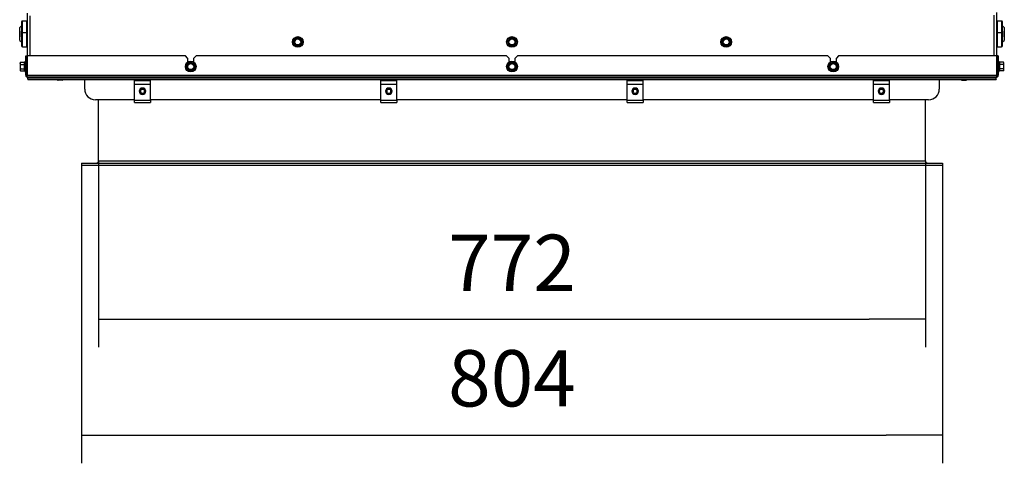
# Model space of a CAD drawing. Units: millimetres. Extents: x 0 to 845, y 0 to 1188.
# Drawn here: x 479 to 571, y 601 to 642 of the extents above; entities that cross this region are included whole.
import ezdxf

# ---------------------------------------------------------------- set-up
doc = ezdxf.new("R2010")
doc.units = ezdxf.units.MM
for name, color, linetype in [('Default', 7, 'Continuous'), ('H19-203-0', 7, 'Continuous'), ('H32-031-0', 7, 'Continuous'), ('H32-052-0', 7, 'Continuous'), ('HD-218-0', 7, 'Continuous'), ('HD-220-0', 7, 'Continuous'), ('RYCHLOMATICE_SNU', 7, 'Continuous'), ('SCREW_BN_20146_M', 7, 'Continuous'), ('SCREW_DIN_7984_M', 7, 'Continuous'), ('SCREW_DIN_7991_M', 7, 'Continuous'), ('SCREW_DIN_912_M6', 7, 'Continuous'), ('SCREW_DIN_ISO_10', 7, 'Continuous'), ('SCREW_ISO_7380_M', 7, 'Continuous')]:
    doc.layers.add(name, color=color, linetype=linetype)
doc.styles.add('SEACAD_Arial', font='ARIALN.TTF', dxfattribs={"width": 0.83})
doc.dimstyles.new('ISO', dxfattribs={"dimtxt": 5.25, "dimasz": 5.25, "dimexe": 2.625, "dimexo": 0, "dimgap": 2.625, "dimtad": 1, "dimlfac": 10, "dimtxsty": 'SEACAD_Arial', "dimblk1": '_SE_FILLED', "dimblk2": '_SE_FILLED', "dimsah": 1, "dimcen": 2.625, "dimadec": 0, "dimazin": 0, "dimtfac": 1, "dimtmove": 0, "dimatfit": 3, "dimfxl": 0, "dimtolj": 1, "dimarcsym": 0})

# ---------------------------------------------------------------- blocks, each defined once
blk = doc.blocks.new('SE44')
at = {"layer": 'H19-203-0', "color": 7, "linetype": 'Continuous'}
for p, q in [((479.576, 641.851), (479.426, 641.701)), ((571.326, 641.701), (571.176, 641.851)), ((479.426, 640.501), (479.426, 641.701)), ((571.326, 641.701), (571.326, 640.501)), ((479.426, 640.501), (479.576, 640.351)), ((571.176, 640.351), (571.326, 640.501))]:
    blk.add_line(p, q, dxfattribs=at)
at = {"layer": 'H32-031-0', "color": 7, "linetype": 'Continuous'}
for p, q in [((479.976, 639.051), (480.076, 639.051)), ((479.976, 637.251), (479.976, 639.051)), ((480.076, 637.251), (480.076, 639.051)), ((480.096, 639.051), (480.096, 637.251)), ((494.876, 639.051), (480.096, 639.051)), ((495.076, 638.851), (494.876, 639.051)), ((495.876, 639.051), (495.676, 638.851)), ((524.876, 639.051), (495.876, 639.051)), ((525.076, 638.851), (524.876, 639.051)), ((525.876, 639.051), (525.676, 638.851)), ((554.876, 639.051), (525.876, 639.051)), ((555.076, 638.851), (554.876, 639.051)), ((555.876, 639.051), (555.676, 638.851)), ((570.656, 639.051), (555.876, 639.051)), ((570.656, 637.251), (570.656, 639.051)), ((570.776, 639.051), (570.676, 639.051)), ((570.676, 639.051), (570.676, 637.251)), ((570.776, 639.051), (570.776, 637.251)), ((495.076, 638.851), (495.076, 638.451)), ((495.676, 638.451), (495.676, 638.851)), ((525.076, 638.851), (525.076, 638.451)), ((525.676, 638.451), (525.676, 638.851)), ((555.076, 638.851), (555.076, 638.451)), ((555.676, 638.451), (555.676, 638.851)), ((479.976, 637.251), (480.076, 637.251)), ((480.096, 637.251), (570.656, 637.251)), ((570.776, 637.251), (570.676, 637.251)), ((570.576, 637.051), (480.176, 637.051)), ((480.176, 637.045), (570.576, 637.045)), ((480.176, 636.871), (480.176, 637.045)), ((480.176, 636.871), (570.576, 636.871)), ((480.176, 636.871), (480.176, 636.859)), ((480.176, 636.859), (570.576, 636.859)), ((485.476, 635.951), (485.476, 636.859)), ((565.276, 636.859), (565.276, 635.951)), ((570.576, 636.871), (570.576, 637.045)), ((570.576, 636.871), (570.576, 636.859)), ((490.126, 634.951), (486.476, 634.951)), ((513.126, 634.951), (491.626, 634.951)), ((536.126, 634.951), (514.626, 634.951)), ((559.126, 634.951), (537.626, 634.951)), ((564.276, 634.951), (560.626, 634.951))]:
    blk.add_line(p, q, dxfattribs=at)
for centre, radius, start, end in [((480.176, 637.251), 0.2, 180, 270), ((480.176, 637.251), 0.1, 180, 223.35683), ((570.576, 637.251), 0.2, 270, 0), ((570.576, 637.251), 0.1, 316.64318, 0), ((486.476, 635.951), 1, 180, 270), ((564.276, 635.951), 1, 270, 0)]:
    blk.add_arc(centre, radius, start, end, dxfattribs=at)
for points, weights in [([(480.176, 637.051), (480.188, 637.051), (480.185, 637.052), (480.179, 637.054), (480.129, 637.072), (480.096, 637.15), (480.096, 637.251)], [1, 0.997404405594, 0.997404405594, 1, 0.844460014691, 0.844460014691, 1]), ([(570.576, 637.051), (570.565, 637.051), (570.568, 637.052), (570.574, 637.054), (570.624, 637.072), (570.656, 637.15), (570.656, 637.251)], [1, 0.997404405594, 0.997404405594, 1, 0.844460014692, 0.844460014692, 1])]:
    blk.add_rational_spline(points, weights, degree=3, knots=[0, 0, 0, 0, 0.5, 0.5, 0.5, 1, 1, 1, 1], dxfattribs=at)
at = {"layer": 'H32-052-0', "color": 7, "linetype": 'Continuous'}
for p, q in [((480.126, 639.051), (480.126, 643.046)), ((480.376, 639.051), (480.376, 642.796)), ((570.376, 642.846), (570.376, 639.051)), ((570.626, 643.096), (570.626, 639.051))]:
    blk.add_line(p, q, dxfattribs=at)
at = {"layer": 'HD-218-0', "color": 7, "linetype": 'Continuous'}
for p, q in [((486.776, 629.251), (486.776, 634.951)), ((563.976, 629.251), (563.976, 634.951)), ((485.176, 629.051), (565.576, 629.051)), ((485.176, 629.051), (485.176, 628.851)), ((486.776, 629.251), (563.976, 629.251)), ((565.576, 629.051), (565.576, 628.851)), ((485.176, 628.851), (565.576, 628.851))]:
    blk.add_line(p, q, dxfattribs=at)
for centre, start, end in [((486.576, 629.251), 270, 0), ((564.176, 629.251), 180, 270)]:
    blk.add_arc(centre, 0.2, start, end, dxfattribs=at)
at = {"layer": 'HD-220-0', "color": 7, "linetype": 'Continuous'}
for p, q in [((486.776, 629.251), (486.776, 634.951)), ((563.976, 629.251), (563.976, 634.951)), ((485.176, 629.051), (485.176, 628.851)), ((565.576, 629.051), (565.576, 628.851))]:
    blk.add_line(p, q, dxfattribs=at)
for centre, start, end in [((486.576, 629.251), 270, 0), ((564.176, 629.251), 180, 270)]:
    blk.add_arc(centre, 0.2, start, end, dxfattribs=at)
at = {"layer": 'RYCHLOMATICE_SNU', "color": 7, "linetype": 'Continuous'}
for p, q in [((490.126, 636.752), (490.126, 636.801)), ((490.126, 636.801), (491.626, 636.801)), ((490.126, 636.425), (490.126, 636.752)), ((490.126, 636.752), (491.626, 636.752)), ((490.126, 634.922), (490.126, 636.425)), ((490.126, 636.425), (491.626, 636.425)), ((491.626, 636.752), (491.626, 636.801)), ((491.626, 636.425), (491.626, 636.752)), ((491.626, 634.922), (491.626, 636.425)), ((513.126, 636.752), (513.126, 636.801)), ((513.126, 636.801), (514.626, 636.801)), ((513.126, 636.425), (513.126, 636.752)), ((513.126, 636.752), (514.626, 636.752)), ((513.126, 634.922), (513.126, 636.425)), ((513.126, 636.425), (514.626, 636.425)), ((514.626, 636.752), (514.626, 636.801)), ((514.626, 636.425), (514.626, 636.752)), ((514.626, 634.922), (514.626, 636.425)), ((536.126, 636.752), (536.126, 636.801)), ((536.126, 636.801), (537.626, 636.801)), ((536.126, 636.425), (536.126, 636.752)), ((536.126, 636.752), (537.626, 636.752)), ((536.126, 634.922), (536.126, 636.425)), ((536.126, 636.425), (537.626, 636.425)), ((537.626, 636.752), (537.626, 636.801)), ((537.626, 636.425), (537.626, 636.752)), ((537.626, 634.922), (537.626, 636.425)), ((559.126, 636.752), (559.126, 636.801)), ((559.126, 636.801), (560.626, 636.801)), ((559.126, 636.425), (559.126, 636.752)), ((559.126, 636.752), (560.626, 636.752)), ((559.126, 634.922), (559.126, 636.425)), ((559.126, 636.425), (560.626, 636.425)), ((560.626, 636.752), (560.626, 636.801)), ((560.626, 636.425), (560.626, 636.752)), ((560.626, 634.922), (560.626, 636.425)), ((490.126, 634.701), (490.126, 634.922)), ((490.126, 634.922), (491.626, 634.922)), ((490.126, 634.701), (491.626, 634.701)), ((491.626, 634.922), (491.626, 634.701)), ((513.126, 634.701), (513.126, 634.922)), ((513.126, 634.922), (514.626, 634.922)), ((513.126, 634.701), (514.626, 634.701)), ((514.626, 634.922), (514.626, 634.701)), ((536.126, 634.701), (536.126, 634.922)), ((536.126, 634.922), (537.626, 634.922)), ((536.126, 634.701), (537.626, 634.701)), ((537.626, 634.922), (537.626, 634.701)), ((559.126, 634.701), (559.126, 634.922)), ((559.126, 634.922), (560.626, 634.922)), ((559.126, 634.701), (560.626, 634.701)), ((560.626, 634.922), (560.626, 634.701))]:
    blk.add_line(p, q, dxfattribs=at)
for centre, start, end in [((490.876, 635.751), 90, 270), ((490.876, 635.751), 270, 90), ((513.876, 635.751), 90, 270), ((513.876, 635.751), 270, 90), ((536.876, 635.751), 90, 270), ((536.876, 635.751), 270, 90), ((559.876, 635.751), 90, 270), ((559.876, 635.751), 270, 90)]:
    blk.add_arc(centre, 0.3, start, end, dxfattribs=at)
at = {"layer": 'SCREW_BN_20146_M', "color": 7, "linetype": 'Continuous'}
for centre, radius in [((490.876, 635.751), 0.25), ((490.876, 635.751), 0.201), ((513.876, 635.751), 0.25), ((513.876, 635.751), 0.201), ((536.876, 635.751), 0.25), ((536.876, 635.751), 0.201), ((559.876, 635.751), 0.25), ((559.876, 635.751), 0.201)]:
    blk.add_circle(centre, radius, dxfattribs=at)
for centre in [(490.876, 635.751), (513.876, 635.751), (536.876, 635.751), (559.876, 635.751)]:
    blk.add_arc(centre, 0.201, 255, 195, dxfattribs=at)
at = {"layer": 'SCREW_DIN_7984_M', "color": 7, "linetype": 'Continuous'}
for p, q in [((479.576, 642.221), (479.576, 641.121)), ((479.656, 641.201), (479.656, 642.301)), ((480.076, 642.301), (479.656, 642.301)), ((480.076, 641.201), (480.076, 642.301)), ((480.104, 641.229), (480.104, 642.073)), ((480.126, 642.066), (480.104, 642.073)), ((570.649, 642.073), (570.626, 642.066)), ((570.649, 642.073), (570.649, 641.229)), ((570.676, 642.301), (570.676, 641.201)), ((571.096, 642.301), (570.676, 642.301)), ((571.096, 642.301), (571.096, 641.201)), ((571.176, 641.121), (571.176, 642.221)), ((479.576, 641.121), (479.576, 639.981)), ((479.656, 639.901), (479.656, 641.201)), ((480.076, 641.201), (479.656, 641.201)), ((480.076, 639.901), (480.076, 641.201)), ((480.104, 641.229), (480.126, 641.237)), ((480.104, 640.129), (480.104, 640.973)), ((480.126, 640.966), (480.104, 640.973)), ((570.626, 641.237), (570.649, 641.229)), ((570.649, 640.973), (570.626, 640.966)), ((570.649, 640.973), (570.649, 640.129)), ((570.676, 641.201), (570.676, 639.901)), ((571.096, 641.201), (570.676, 641.201)), ((571.096, 641.201), (571.096, 639.901)), ((571.176, 639.981), (571.176, 641.121)), ((480.104, 640.129), (480.126, 640.137)), ((570.626, 640.137), (570.649, 640.129)), ((479.656, 639.901), (480.076, 639.901)), ((570.676, 639.901), (571.096, 639.901))]:
    blk.add_line(p, q, dxfattribs=at)
for centre, radius, start, end in [((479.656, 642.221), 0.08, 90, 180), ((480.116, 642.111), 0.04, 180, 252.1213), ((570.636, 642.111), 0.04, 287.8787, 0), ((571.096, 642.221), 0.08, 0, 90), ((479.656, 641.121), 0.08, 90, 180), ((480.116, 641.191), 0.04, 107.8787, 180), ((480.116, 641.011), 0.04, 180, 252.1213), ((570.636, 641.191), 0.04, 0, 72.1213), ((570.636, 641.011), 0.04, 287.8787, 0), ((571.096, 641.121), 0.08, 0, 90), ((479.656, 639.981), 0.08, 180, 270), ((480.116, 640.091), 0.04, 107.8787, 180), ((570.636, 640.091), 0.04, 0, 72.1213), ((571.096, 639.981), 0.08, 270, 0)]:
    blk.add_arc(centre, radius, start, end, dxfattribs=at)
at = {"layer": 'SCREW_DIN_7991_M', "color": 7, "linetype": 'Continuous'}
for p, q in [((479.426, 641.36), (479.406, 641.34)), ((479.406, 641.34), (479.406, 640.863)), ((479.406, 640.863), (479.426, 640.843)), ((571.346, 641.34), (571.326, 641.36)), ((571.326, 640.843), (571.346, 640.863)), ((571.346, 640.863), (571.346, 641.34))]:
    blk.add_line(p, q, dxfattribs=at)
at = {"layer": 'SCREW_DIN_912_M6', "color": 7, "linetype": 'Continuous'}
for p, q in [((480.126, 641.101), (480.076, 641.101)), ((480.076, 641.04), (480.126, 641.04)), ((570.676, 641.101), (570.626, 641.101)), ((570.676, 641.04), (570.626, 641.04))]:
    blk.add_line(p, q, dxfattribs=at)
at = {"layer": 'SCREW_DIN_ISO_10', "color": 7, "linetype": 'Continuous'}
for p, q in [((504.972, 640.351), (505.073, 640.526)), ((505.073, 640.176), (504.972, 640.351)), ((505.073, 640.526), (505.174, 640.701)), ((505.174, 640.001), (505.073, 640.176)), ((505.174, 640.701), (505.376, 640.701)), ((505.376, 640.001), (505.174, 640.001)), ((505.376, 640.701), (505.579, 640.701)), ((505.579, 640.001), (505.376, 640.001)), ((505.579, 640.701), (505.68, 640.526)), ((505.68, 640.176), (505.579, 640.001)), ((505.68, 640.526), (505.781, 640.351)), ((505.781, 640.351), (505.68, 640.176)), ((524.972, 640.351), (525.073, 640.526)), ((525.073, 640.176), (524.972, 640.351)), ((525.073, 640.526), (525.174, 640.701)), ((525.174, 640.001), (525.073, 640.176)), ((525.174, 640.701), (525.376, 640.701)), ((525.376, 640.001), (525.174, 640.001)), ((525.376, 640.701), (525.579, 640.701)), ((525.579, 640.001), (525.376, 640.001)), ((525.579, 640.701), (525.68, 640.526)), ((525.68, 640.176), (525.579, 640.001)), ((525.68, 640.526), (525.781, 640.351)), ((525.781, 640.351), (525.68, 640.176)), ((544.972, 640.351), (545.073, 640.526)), ((545.073, 640.176), (544.972, 640.351)), ((545.073, 640.526), (545.174, 640.701)), ((545.174, 640.001), (545.073, 640.176)), ((545.174, 640.701), (545.376, 640.701)), ((545.376, 640.001), (545.174, 640.001)), ((545.376, 640.701), (545.579, 640.701)), ((545.579, 640.001), (545.376, 640.001)), ((545.579, 640.701), (545.68, 640.526)), ((545.68, 640.176), (545.579, 640.001)), ((545.68, 640.526), (545.781, 640.351)), ((545.781, 640.351), (545.68, 640.176)), ((479.488, 638.456), (479.456, 638.355)), ((479.488, 638.456), (479.456, 638.401)), ((479.456, 638.355), (479.456, 638.401)), ((479.456, 638.355), (479.456, 638.051)), ((479.488, 638.456), (479.867, 638.456)), ((479.488, 638.253), (479.867, 638.253)), ((479.867, 638.253), (479.867, 638.456)), ((479.867, 637.849), (479.867, 638.253)), ((479.916, 638.531), (479.898, 638.48)), ((479.916, 638.531), (479.916, 637.572)), ((480.096, 638.291), (480.076, 638.291)), ((495.026, 638.253), (495.201, 638.355)), ((495.026, 638.051), (495.026, 638.253)), ((495.201, 638.355), (495.376, 638.456)), ((495.376, 638.456), (495.551, 638.355)), ((495.551, 638.355), (495.726, 638.253)), ((495.726, 638.253), (495.726, 638.051)), ((525.026, 638.253), (525.201, 638.355)), ((525.026, 638.051), (525.026, 638.253)), ((525.201, 638.355), (525.376, 638.456)), ((525.376, 638.456), (525.551, 638.355)), ((525.551, 638.355), (525.726, 638.253)), ((525.726, 638.253), (525.726, 638.051)), ((555.026, 638.253), (555.201, 638.355)), ((555.026, 638.051), (555.026, 638.253)), ((555.201, 638.355), (555.376, 638.456)), ((555.376, 638.456), (555.551, 638.355)), ((555.551, 638.355), (555.726, 638.253)), ((555.726, 638.253), (555.726, 638.051)), ((570.676, 638.291), (570.656, 638.291)), ((570.836, 637.572), (570.836, 638.531)), ((570.855, 638.48), (570.836, 638.531)), ((571.265, 638.456), (570.886, 638.456)), ((570.886, 638.456), (570.886, 638.253)), ((571.265, 638.253), (570.886, 638.253)), ((570.886, 638.253), (570.886, 637.849)), ((571.296, 638.401), (571.265, 638.456)), ((571.265, 638.253), (571.296, 638.355)), ((571.296, 638.355), (571.296, 638.401)), ((571.296, 638.051), (571.296, 638.355)), ((479.456, 638.051), (479.456, 637.748)), ((479.488, 637.849), (479.456, 637.748)), ((479.456, 637.748), (479.456, 637.701)), ((479.456, 637.701), (479.488, 637.647)), ((479.488, 637.849), (479.867, 637.849)), ((479.488, 637.647), (479.867, 637.647)), ((479.867, 637.647), (479.867, 637.849)), ((479.898, 637.623), (479.916, 637.572)), ((480.076, 637.811), (480.096, 637.811)), ((495.026, 637.849), (495.026, 638.051)), ((495.201, 637.748), (495.026, 637.849)), ((495.376, 637.647), (495.201, 637.748)), ((495.551, 637.748), (495.376, 637.647)), ((495.726, 637.849), (495.551, 637.748)), ((495.726, 638.051), (495.726, 637.849)), ((525.026, 637.849), (525.026, 638.051)), ((525.201, 637.748), (525.026, 637.849)), ((525.376, 637.647), (525.201, 637.748)), ((525.551, 637.748), (525.376, 637.647)), ((525.726, 637.849), (525.551, 637.748)), ((525.726, 638.051), (525.726, 637.849)), ((555.026, 637.849), (555.026, 638.051)), ((555.201, 637.748), (555.026, 637.849)), ((555.376, 637.647), (555.201, 637.748)), ((555.551, 637.748), (555.376, 637.647)), ((555.726, 637.849), (555.551, 637.748)), ((555.726, 638.051), (555.726, 637.849)), ((570.656, 637.811), (570.676, 637.811)), ((570.836, 637.572), (570.855, 637.623)), ((571.265, 637.849), (570.886, 637.849)), ((570.886, 637.849), (570.886, 637.647)), ((571.265, 637.647), (570.886, 637.647)), ((571.265, 637.647), (571.296, 637.748)), ((571.265, 637.647), (571.296, 637.701)), ((571.296, 637.748), (571.296, 638.051)), ((571.296, 637.701), (571.296, 637.748))]:
    blk.add_line(p, q, dxfattribs=at)
for centre, radius in [((505.376, 640.351), 0.5), ((505.376, 640.351), 0.48), ((525.376, 640.351), 0.5), ((525.376, 640.351), 0.48), ((545.376, 640.351), 0.5), ((545.376, 640.351), 0.48), ((505.376, 640.351), 0.28), ((525.376, 640.351), 0.28), ((545.376, 640.351), 0.28), ((495.376, 638.051), 0.5), ((495.376, 638.051), 0.48), ((495.376, 638.051), 0.28), ((525.376, 638.051), 0.5), ((525.376, 638.051), 0.48), ((525.376, 638.051), 0.28), ((555.376, 638.051), 0.5), ((555.376, 638.051), 0.48), ((555.376, 638.051), 0.28)]:
    blk.add_circle(centre, radius, dxfattribs=at)
for centre, radius, start, end in [((490.363, 631.683), 16.967, 29.27643, 30.72357), ((505.376, 640.351), 0.35, 150, 210), ((505.376, 640.351), 0.35, 90, 150), ((505.376, 640.351), 0.35, 210, 270), ((505.376, 657.688), 16.967, 269.27643, 270.72357), ((505.376, 623.015), 16.967, 89.27643, 90.72357), ((505.376, 640.351), 0.35, 30, 90), ((505.376, 640.351), 0.35, 270, 330), ((520.39, 649.02), 16.967, 209.27643, 210.72357), ((520.39, 631.683), 16.967, 149.27643, 150.72357), ((505.376, 640.351), 0.35, 330, 30), ((525.376, 640.351), 0.35, 150, 210), ((525.376, 640.351), 0.35, 90, 150), ((525.376, 640.351), 0.35, 210, 270), ((510.363, 631.683), 16.967, 29.27643, 29.39701), ((525.376, 657.688), 16.967, 269.27643, 270.72357), ((525.376, 623.015), 16.967, 89.27643, 90.72357), ((525.376, 640.351), 0.35, 30, 90), ((525.376, 640.351), 0.35, 270, 330), ((540.39, 649.02), 16.967, 209.27643, 210.72357), ((540.39, 631.683), 16.967, 149.27643, 150.72357), ((525.376, 640.351), 0.35, 330, 30), ((545.376, 640.351), 0.35, 150, 210), ((545.376, 640.351), 0.35, 90, 150), ((545.376, 640.351), 0.35, 210, 270), ((530.363, 631.683), 16.967, 29.27643, 29.39701), ((545.376, 657.688), 16.967, 269.27643, 270.72357), ((545.376, 623.015), 16.967, 89.27643, 90.72357), ((545.376, 640.351), 0.35, 30, 90), ((545.376, 640.351), 0.35, 270, 330), ((560.39, 649.02), 16.967, 209.27643, 210.72357), ((560.39, 631.683), 16.967, 149.27643, 150.72357), ((545.376, 640.351), 0.35, 330, 30), ((479.658, 638.362), 0.202, 182.00762, 212.37663), ((479.869, 638.293), 0.0398, 266.38567, 316.23738), ((480.157, 638.373), 0.28, 157.53174, 202.46826), ((480.967, 638.051), 1.09, 168.66819, 191.33181), ((479.946, 638.52), 0.0309, 0, 160), ((486.708, 653.065), 16.967, 299.27643, 299.39701), ((478.04, 638.051), 16.967, 359.27643, 0.72357), ((495.376, 638.051), 0.35, 120, 180), ((495.376, 638.051), 0.35, 60, 120), ((495.376, 638.051), 0.35, 0, 60), ((512.713, 638.051), 16.967, 179.27643, 180.72357), ((508.04, 638.051), 16.967, 359.27643, 0.72357), ((525.376, 638.051), 0.35, 120, 180), ((525.376, 638.051), 0.35, 60, 120), ((525.376, 638.051), 0.35, 0, 60), ((542.713, 638.051), 16.967, 179.27643, 180.72357), ((538.04, 638.051), 16.967, 359.27643, 0.72357), ((555.376, 638.051), 0.35, 120, 180), ((555.376, 638.051), 0.35, 60, 120), ((564.045, 653.065), 16.967, 239.27643, 239.39701), ((555.376, 638.051), 0.35, 0, 60), ((572.713, 638.051), 16.967, 179.27643, 180.72357), ((570.807, 638.52), 0.0309, 20, 180), ((570.594, 638.373), 0.282, 337.65583, 22.34417), ((569.786, 638.051), 1.09, 348.66819, 11.33181), ((570.884, 638.293), 0.0398, 223.76262, 273.61433), ((571.095, 638.347), 0.202, 2.00762, 32.37663), ((479.658, 637.755), 0.202, 182.00762, 212.37663), ((479.869, 637.81), 0.0398, 43.76262, 93.61433), ((480.159, 637.73), 0.282, 157.65583, 202.34417), ((479.946, 637.582), 0.0309, 200, 0), ((486.708, 623.037), 16.967, 59.27643, 60.72357), ((495.376, 638.051), 0.35, 180, 240), ((495.376, 638.051), 0.35, 240, 300), ((504.045, 623.037), 16.967, 119.27643, 120.72357), ((495.376, 638.051), 0.35, 300, 0), ((516.708, 623.037), 16.967, 59.27643, 60.72357), ((525.376, 638.051), 0.35, 180, 240), ((525.376, 638.051), 0.35, 240, 300), ((534.045, 623.037), 16.967, 119.27643, 120.72357), ((525.376, 638.051), 0.35, 300, 0), ((546.708, 623.037), 16.967, 59.27643, 60.72357), ((555.376, 638.051), 0.35, 180, 240), ((555.376, 638.051), 0.35, 240, 300), ((564.045, 623.037), 16.967, 119.27643, 120.72357), ((555.376, 638.051), 0.35, 300, 0), ((570.807, 637.582), 0.0309, 180, 340), ((570.884, 637.81), 0.0398, 86.38567, 136.23738), ((570.596, 637.73), 0.28, 337.53174, 22.46826), ((571.095, 637.741), 0.202, 2.00762, 32.37663)]:
    blk.add_arc(centre, radius, start, end, dxfattribs=at)
for points in [[(479.488, 638.253), (479.478, 638.221), (479.47, 638.187), (479.459, 638.119), (479.456, 638.086), (479.456, 638.051)], [(479.898, 638.48), (479.896, 638.473), (479.891, 638.467), (479.881, 638.458), (479.874, 638.456), (479.867, 638.456)], [(570.855, 638.48), (570.857, 638.473), (570.862, 638.467), (570.872, 638.458), (570.879, 638.456), (570.886, 638.456)], [(571.296, 638.051), (571.296, 638.086), (571.294, 638.119), (571.283, 638.187), (571.275, 638.221), (571.265, 638.253)], [(479.456, 638.051), (479.456, 638.017), (479.46, 637.983), (479.47, 637.915), (479.478, 637.882), (479.488, 637.849)], [(479.867, 637.647), (479.874, 637.647), (479.881, 637.644), (479.891, 637.635), (479.896, 637.629), (479.898, 637.623)], [(570.886, 637.647), (570.879, 637.647), (570.872, 637.644), (570.862, 637.635), (570.857, 637.629), (570.855, 637.623)], [(571.265, 637.849), (571.275, 637.882), (571.283, 637.915), (571.293, 637.983), (571.296, 638.017), (571.296, 638.051)]]:
    blk.add_open_spline(points, degree=3, knots=[0, 0, 0, 0, 0.5, 0.5, 1, 1, 1, 1], dxfattribs=at)
at = {"layer": 'SCREW_ISO_7380_M', "color": 7, "linetype": 'Continuous'}
for p, q in [((483.371, 636.783), (482.982, 636.783)), ((483.363, 636.781), (482.99, 636.781)), ((567.382, 636.783), (567.771, 636.783)), ((567.39, 636.781), (567.763, 636.781))]:
    blk.add_line(p, q, dxfattribs=at)
for centre, radius, start, end in [((483.142, 637.277), 0.52, 233.56505, 252.0594), ((482.99, 636.807), 0.026, 252.0594, 270), ((483.363, 636.807), 0.026, 270, 287.9406), ((483.211, 637.277), 0.52, 287.9406, 306.43495), ((567.542, 637.277), 0.52, 233.56505, 252.0594), ((567.39, 636.807), 0.026, 252.0594, 270), ((567.763, 636.807), 0.026, 270, 287.9406), ((567.611, 637.277), 0.52, 287.9406, 306.43495)]:
    blk.add_arc(centre, radius, start, end, dxfattribs=at)
blk = doc.blocks.new('_SE_FILLED')
at = {"color": 0}
blk.add_line((0, 0), (-1, 0), dxfattribs=at)
blk.add_solid([(0, 0), (-1, -0.1665), (-1, 0.1665), (0, 0)], dxfattribs=at)
blk = doc.blocks.new('DMBLK98')
at = {"layer": 'Default', "color": 0, "linetype": 'Continuous', "lineweight": -2}
for p, q in [((486.776, 629.251), (486.776, 611.858)), ((563.976, 629.251), (563.976, 611.858)), ((492.026, 614.483), (558.726, 614.483))]:
    blk.add_line(p, q, dxfattribs=at)
at = {"layer": 'Defpoints', "color": 0}
for p in [(486.776, 629.251), (563.976, 629.251), (563.976, 614.483)]:
    blk.add_point(p, dxfattribs=at)
at = {"layer": 'Default', "color": 0, "lineweight": -2, "xscale": 5.25, "yscale": 5.25, "zscale": 5.25, "rotation": 180}
blk.add_blockref('_SE_FILLED', (486.776, 614.483), dxfattribs=at)
at = {"layer": 'Default', "color": 0, "lineweight": -2, "xscale": 5.25, "yscale": 5.25, "zscale": 5.25}
blk.add_blockref('_SE_FILLED', (563.976, 614.483), dxfattribs=at)
at = {"layer": 'Default', "color": 0, "insert": (525.376, 619.743), "char_height": 5.25, "attachment_point": 5, "style": 'SEACAD_Arial'}
blk.add_mtext('\\A1;\\A1;772', dxfattribs=at)
blk = doc.blocks.new('DMBLK102')
at = {"layer": 'Default', "color": 0, "linetype": 'Continuous', "lineweight": -2}
for p, q in [((485.176, 629.051), (485.176, 601.038)), ((565.576, 629.051), (565.576, 601.038)), ((490.426, 603.663), (560.326, 603.663))]:
    blk.add_line(p, q, dxfattribs=at)
at = {"layer": 'Defpoints', "color": 0}
for p in [(485.176, 629.051), (565.576, 629.051), (565.576, 603.663)]:
    blk.add_point(p, dxfattribs=at)
at = {"layer": 'Default', "color": 0, "lineweight": -2, "xscale": 5.25, "yscale": 5.25, "zscale": 5.25, "rotation": 180}
blk.add_blockref('_SE_FILLED', (485.176, 603.663), dxfattribs=at)
at = {"layer": 'Default', "color": 0, "lineweight": -2, "xscale": 5.25, "yscale": 5.25, "zscale": 5.25}
blk.add_blockref('_SE_FILLED', (565.576, 603.663), dxfattribs=at)
at = {"layer": 'Default', "color": 0, "insert": (525.376, 608.968), "char_height": 5.25, "attachment_point": 5, "style": 'SEACAD_Arial'}
blk.add_mtext('\\A1;\\A1;804', dxfattribs=at)

msp = doc.modelspace()

# ---------------------------------------------------------------- block references
at = {"layer": 'Default'}
msp.add_blockref('SE44', (0, 0), dxfattribs=at)

# ---------------------------------------------------------------- dimensions: what is measured, and where the dimension line sits
at = {"layer": 'Default', "color": 7, "linetype": 'Continuous'}
for base, p1, p2, picture, middle in [((565.5765, 603.6633), (485.1765, 629.0514), (565.5765, 629.0514), 'DMBLK102', (525.3765, 603.6633)), ((563.9765, 614.4825), (486.7765, 629.2514), (563.9765, 629.2514), 'DMBLK98', (525.3765, 614.4825))]:
    dim = msp.add_linear_dim(base=base, p1=p1, p2=p2, angle=0, text='\\A1;<>', dimstyle='ISO', dxfattribs=at)
    dim.commit()
    dim.dimension.update_dxf_attribs({"geometry": picture, "text_midpoint": middle, "dimtype": 161})

doc.saveas('drawing.dxf')
